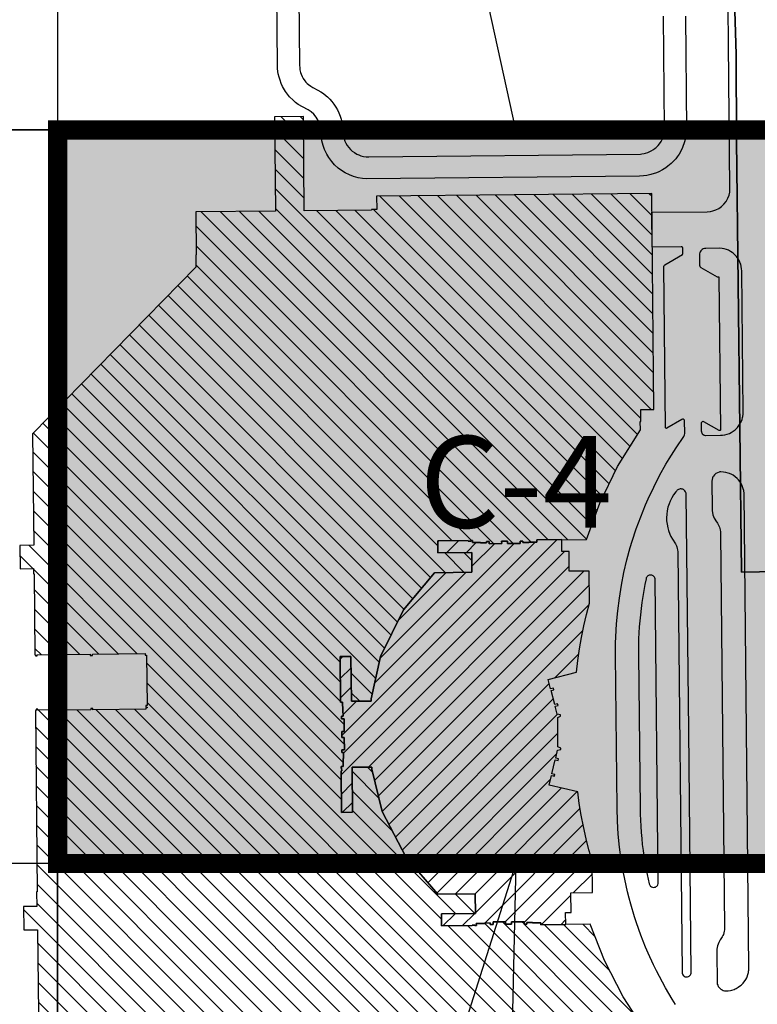
# Paper-space layout '30x42 Cover' of a CAD drawing. Units: inches. Extents: x 0 to 42, y 0 to 30.
# Drawn here: x 15.5 to 17.9, y 12.1 to 15.4 of the extents above; entities that cross this region are included whole.
import ezdxf

# ---------------------------------------------------------------- set-up
doc = ezdxf.new("R2010")
doc.units = ezdxf.units.IN
doc.header["$MEASUREMENT"] = 0
doc.linetypes.add('CENTER2', pattern=[1.125, 0.75, -0.125, 0.125, -0.125])
doc.layers.get('Defpoints').update_dxf_attribs({"color": 165})
for name, color, linetype in [('G-ARACC', 1, 'Continuous'), ('G-GRID-BORDER', 5, 'Continuous'), ('G-GRID-TEXT', 253, 'Continuous'), ('G-TBLK-TEXT', 3, 'Continuous')]:
    doc.layers.add(name, color=color, linetype=linetype)
doc.styles.get("Standard").update_dxf_attribs({"font": 'arial.ttf'})

# ---------------------------------------------------------------- blocks, each defined once
blk = doc.blocks.new('MRACC')
at = {"layer": 'G-ARACC'}
h = blk.add_hatch(dxfattribs=at)
h.set_pattern_fill('ANSI31', color=1, scale=0.36, angle=90, style=0)
h.paths.add_polyline_path([(15.0216, 13.9412), (14.9766, 13.9404), (14.9773, 13.8644), (15.0204, 13.865), (15.0207, 13.8474), (15.0228, 13.8474), (15.0255, 13.5829), (15.0273, 13.5829), (15.0273, 13.5789), (15.0333, 13.579), (15.0333, 13.583), (15.2065, 13.5848), (15.2066, 13.58), (15.2141, 13.5801), (15.214, 13.5848), (15.3865, 13.5866), (15.3866, 13.5819), (15.3913, 13.5819), (15.3929, 13.4172), (15.3885, 13.4171), (15.3886, 13.4111), (15.393, 13.4112), (15.393, 13.4087), (15.3886, 13.4086), (15.3886, 13.4046), (15.2156, 13.4029), (15.2156, 13.4069), (15.2086, 13.4068), (15.2086, 13.4028), (15.0352, 13.401), (15.0351, 13.405), (15.0291, 13.405), (15.0292, 13.4009), (15.0273, 13.4009), (15.0331, 12.807), (15.031, 12.8069), (15.0315, 12.7589), (14.9886, 12.7585), (14.9894, 12.6825), (15.0344, 12.683), (15.0384, 12.3179), (15.5836, 11.7837), (15.584, 11.7431), (15.5875, 11.6028), (15.8484, 11.6055), (15.8516, 11.2975), (15.9456, 11.2985), (15.9424, 11.6064), (16.1317, 11.6084), (16.1317, 11.6062), (16.1797, 11.6066), (16.18, 11.5636), (17.0806, 11.573), (17.0734, 12.2798), (17.0305, 12.2793), (17.0298, 12.3483), (17.0262, 12.3482), (16.9509, 12.4638), (16.8899, 12.5828), (16.8436, 12.7012), (16.7631, 12.7004), (16.7631, 12.6997), (16.6816, 12.6989), (16.6815, 12.7058), (16.6548, 12.7055), (16.6548, 12.7065), (16.6358, 12.7063), (16.6358, 12.7016), (16.6268, 12.7015), (16.6267, 12.7093), (16.5857, 12.7089), (16.5858, 12.701), (16.5663, 12.7008), (16.5662, 12.7087), (16.5252, 12.7083), (16.5253, 12.7004), (16.5163, 12.7003), (16.5163, 12.7051), (16.4973, 12.7049), (16.4973, 12.7039), (16.4705, 12.7036), (16.4706, 12.6967), (16.4661, 12.6967), (16.4661, 12.6982), (16.4566, 12.6981), (16.4566, 12.6966), (16.3571, 12.6956), (16.3567, 12.7351), (16.4677, 12.7362), (16.467, 12.8006), (16.3441, 12.7993), (16.2405, 12.9192), (16.1619, 13.0702), (16.1281, 13.2082), (16.128, 13.2152), (16.0637, 13.2145), (16.0652, 13.0675), (16.0297, 13.0671), (16.0283, 13.2026), (16.0298, 13.2026), (16.0297, 13.2121), (16.0282, 13.2121), (16.0281, 13.2166), (16.035, 13.2167), (16.0347, 13.2435), (16.0357, 13.2435), (16.0355, 13.2625), (16.0308, 13.2624), (16.0307, 13.2714), (16.0386, 13.2715), (16.0382, 13.3125), (16.0303, 13.3124), (16.0301, 13.3319), (16.038, 13.332), (16.0375, 13.373), (16.0297, 13.3729), (16.0296, 13.3819), (16.0343, 13.382), (16.0341, 13.401), (16.0331, 13.4009), (16.0329, 13.4277), (16.026, 13.4276), (16.0245, 13.5771), (16.06, 13.5775), (16.0615, 13.4305), (16.1258, 13.4311), (16.1258, 13.4381), (16.1567, 13.5768), (16.2322, 13.7293), (16.3334, 13.8513), (16.4563, 13.8525), (16.4556, 13.9169), (16.3446, 13.9158), (16.3442, 13.9553), (16.4437, 13.9563), (16.4438, 13.9548), (16.4533, 13.9549), (16.4532, 13.9564), (16.4577, 13.9564), (16.4578, 13.9496), (16.4846, 13.9498), (16.4846, 13.9488), (16.5036, 13.949), (16.5035, 13.9538), (16.5125, 13.9539), (16.5126, 13.946), (16.5536, 13.9464), (16.5535, 13.9543), (16.573, 13.9545), (16.5731, 13.9466), (16.6141, 13.947), (16.614, 13.9549), (16.623, 13.955), (16.6231, 13.9502), (16.6421, 13.9504), (16.642, 13.9514), (16.6688, 13.9517), (16.6687, 13.9586), (16.7502, 13.9594), (16.7502, 13.9588), (16.8308, 13.9596), (16.8746, 14.0789), (16.9332, 14.1991), (17.0076, 14.3187), (17.0073, 14.3463), (17.0094, 14.3463), (17.009, 14.3852), (17.0519, 14.3856), (17.0447, 15.0924), (16.1442, 15.0834), (16.1447, 15.0403), (16.1272, 15.0401), (16.1269, 15.038), (15.9074, 15.0357), (15.9043, 15.3437), (15.8103, 15.3428), (15.8134, 15.0348), (15.5525, 15.0321), (15.5539, 14.8918), (15.5519, 14.8918), (15.5523, 14.8512), (15.0181, 14.306)])
h = blk.add_hatch(dxfattribs=at)
h.set_pattern_fill('ANSI31', color=1, scale=0.36, style=0)
h.set_pattern_definition([(45, (-2323.4, -80157.900058), (-0.031819805176, 0.031819805176), [])])
h.paths.add_polyline_path([(16.7502, 13.9588), (16.7502, 13.9594), (16.6687, 13.9586), (16.6688, 13.9517), (16.642, 13.9514), (16.6421, 13.9504), (16.6231, 13.9502), (16.623, 13.955), (16.614, 13.9549), (16.6141, 13.947), (16.5731, 13.9466), (16.573, 13.9545), (16.5535, 13.9543), (16.5536, 13.9464), (16.5126, 13.946), (16.5125, 13.9539), (16.5035, 13.9538), (16.5036, 13.949), (16.4846, 13.9488), (16.4846, 13.9498), (16.4578, 13.9496), (16.4577, 13.9564), (16.4532, 13.9564), (16.4533, 13.9549), (16.4438, 13.9548), (16.4437, 13.9563), (16.3442, 13.9553), (16.3446, 13.9158), (16.4556, 13.9169), (16.4563, 13.8525), (16.3334, 13.8513), (16.2322, 13.7293), (16.1567, 13.5768), (16.1258, 13.4381), (16.1258, 13.4311), (16.0615, 13.4305), (16.06, 13.5775), (16.0245, 13.5771), (16.026, 13.4276), (16.0329, 13.4277), (16.0331, 13.4009), (16.0341, 13.401), (16.0343, 13.382), (16.0296, 13.3819), (16.0297, 13.3729), (16.0375, 13.373), (16.038, 13.332), (16.0301, 13.3319), (16.0303, 13.3124), (16.0382, 13.3125), (16.0386, 13.2715), (16.0307, 13.2714), (16.0308, 13.2624), (16.0355, 13.2625), (16.0357, 13.2435), (16.0347, 13.2435), (16.035, 13.2167), (16.0281, 13.2166), (16.0282, 13.2121), (16.0297, 13.2121), (16.0298, 13.2026), (16.0283, 13.2026), (16.0297, 13.0671), (16.0652, 13.0675), (16.0637, 13.2145), (16.128, 13.2152), (16.1281, 13.2082), (16.1619, 13.0702), (16.2405, 12.9192), (16.3441, 12.7993), (16.467, 12.8006), (16.4677, 12.7362), (16.3567, 12.7351), (16.3571, 12.6956), (16.4566, 12.6966), (16.4566, 12.6981), (16.4661, 12.6982), (16.4661, 12.6967), (16.4706, 12.6967), (16.4705, 12.7036), (16.4973, 12.7039), (16.4973, 12.7049), (16.5163, 12.7051), (16.5163, 12.7003), (16.5253, 12.7004), (16.5252, 12.7083), (16.5662, 12.7087), (16.5663, 12.7008), (16.5858, 12.701), (16.5857, 12.7089), (16.6267, 12.7093), (16.6268, 12.7015), (16.6358, 12.7016), (16.6358, 12.7063), (16.6548, 12.7065), (16.6548, 12.7055), (16.6815, 12.7058), (16.6816, 12.6989), (16.7631, 12.6997), (16.7631, 12.7004), (16.7627, 12.7389), (16.781, 12.739), (16.7803, 12.8038), (16.851, 12.8045), (16.8499, 12.9094), (16.8394, 12.9449), (16.83, 12.9808), (16.8209, 13.0207), (16.8137, 13.0583), (16.8076, 13.0962), (16.8027, 13.1343), (16.7092, 13.1565), (16.7166, 13.1875), (16.7261, 13.1852), (16.7274, 13.1906), (16.7179, 13.1929), (16.7291, 13.239), (16.7385, 13.2367), (16.7398, 13.2421), (16.7304, 13.2443), (16.7367, 13.2705), (16.7472, 13.2726), (16.7476, 13.2775), (16.7379, 13.2811), (16.7369, 13.3777), (16.7465, 13.3815), (16.7461, 13.3863), (16.7355, 13.3883), (16.7286, 13.4142), (16.7381, 13.4167), (16.7367, 13.4221), (16.7272, 13.4196), (16.7151, 13.4655), (16.7246, 13.4679), (16.7232, 13.4733), (16.7137, 13.4708), (16.7056, 13.5016), (16.7987, 13.5258), (16.8028, 13.5639), (16.8081, 13.6019), (16.8146, 13.6397), (16.8223, 13.6773), (16.8312, 13.7146), (16.8413, 13.7516), (16.8403, 13.8565), (16.7747, 13.8558), (16.7741, 13.9205), (16.7506, 13.9203)])
at = {"layer": 'G-ARACC', "color": 253}
for points in [[(17.3151, 15.7627), (17.321, 15.5465), (17.3222, 15.2666), (17.3387, 13.8526), (17.4566, 13.8549)], [(17.4566, 13.8549), (17.3387, 13.8526), (17.3222, 15.2666), (17.321, 15.5465), (17.3151, 15.7627)]]:
    blk.add_lwpolyline(points, dxfattribs=at)
at = {"layer": 'G-ARACC', "color": 252}
for points in [[(17.1227, 12.4384), (17.1115, 12.4563), (17.0899, 12.4929), (17.0796, 12.5114), (17.0599, 12.549), (17.0506, 12.568), (17.033, 12.6066), (17.0247, 12.6261), (17.0091, 12.6655), (16.9948, 12.7055), (16.9883, 12.7256), (16.9762, 12.7663), (16.9706, 12.7868), (16.9655, 12.8073), (16.9562, 12.8487), (16.9484, 12.8904), (16.9451, 12.9113), (16.9395, 12.9534), (16.9354, 12.9956), (16.9327, 13.0379), (16.9315, 13.0803), (16.9264, 13.5824), (16.9266, 13.6203), (16.9273, 13.6415), (16.9296, 13.6839), (16.9335, 13.7261), (16.9388, 13.7682), (16.9456, 13.8101), (16.9538, 13.8517), (16.9635, 13.8929), (16.9746, 13.9339), (16.9807, 13.9542), (16.994, 13.9945), (17.0086, 14.0343), (17.0247, 14.0735), (17.0332, 14.0929), (17.0512, 14.1313), (17.0706, 14.169), (17.0913, 14.206), (17.1021, 14.2243), (17.1248, 14.2602), (17.1495, 14.2966), (17.1519, 14.302), (17.1529, 14.3073), (17.1525, 14.3489), (17.1513, 14.3517), (17.1481, 14.3538), (17.1457, 14.3539), (17.1435, 14.3531), (17.0943, 14.324), (17.0928, 14.3236), (17.0913, 14.324), (17.0902, 14.3251), (17.0898, 14.3266), (17.0844, 14.8531), (17.0852, 14.8561), (17.0874, 14.8583), (17.1453, 14.8928), (17.1469, 14.8962), (17.1469, 14.913), (17.1454, 14.916), (17.1435, 14.9172), (17.1414, 14.9176), (17.0465, 14.9166), (17.0453, 15.0306), (17.2266, 15.0325), (17.237, 15.0333), (17.2447, 15.0349), (17.2546, 15.0382), (17.264, 15.0429), (17.2736, 15.0497), (17.2812, 15.0569), (17.2884, 15.0662), (17.2941, 15.0765), (17.2978, 15.0863), (17.3, 15.0965), (17.3008, 15.1082), (17.2936, 15.821)], [(17.1551, 15.6729), (17.1588, 15.3011), (17.1581, 15.2902), (17.1562, 15.2767), (17.1525, 15.2609), (17.146, 15.2429), (17.14, 15.2307), (17.1345, 15.2213), (17.1284, 15.2123), (17.1233, 15.2059), (17.1142, 15.1958), (17.1084, 15.1901), (17.098, 15.1813), (17.0914, 15.1765), (17.0798, 15.1693), (17.0677, 15.1631), (17.0602, 15.1599), (17.0421, 15.154), (17.0288, 15.1511), (17.018, 15.1497), (17.0044, 15.1489), (16.1112, 15.14), (16.0977, 15.1412), (16.0843, 15.1436), (16.0685, 15.1479), (16.0558, 15.1528), (16.0412, 15.16), (16.0296, 15.1672), (16.0188, 15.1754), (16.0067, 15.1864), (15.9976, 15.1965), (15.9878, 15.2096), (15.9808, 15.2213), (15.9738, 15.236), (15.9691, 15.2488), (15.965, 15.2646), (15.9625, 15.2807), (15.9613, 15.303), (15.9604, 15.3088), (15.9574, 15.3201), (15.9529, 15.331), (15.9461, 15.3423), (15.9386, 15.3513), (15.93, 15.3592), (15.9203, 15.3658), (15.9015, 15.3752), (15.8876, 15.3838), (15.8788, 15.3902), (15.8705, 15.3973), (15.8591, 15.4089), (15.8521, 15.4173), (15.8458, 15.4262), (15.8362, 15.4426), (15.8317, 15.4525), (15.8279, 15.4627), (15.8248, 15.4732), (15.8224, 15.4838), (15.8202, 15.5), (15.8198, 15.5109), (15.8138, 16.093)], [(17.1227, 12.4384), (17.1115, 12.4563), (17.0899, 12.4929), (17.0796, 12.5114), (17.0599, 12.549), (17.0506, 12.568), (17.033, 12.6066), (17.0247, 12.6261), (17.0091, 12.6655), (16.9948, 12.7055), (16.9883, 12.7256), (16.9762, 12.7663), (16.9706, 12.7868), (16.9655, 12.8073), (16.9562, 12.8487), (16.9484, 12.8904), (16.9451, 12.9113), (16.9395, 12.9534), (16.9354, 12.9956), (16.9327, 13.0379), (16.9315, 13.0803), (16.9264, 13.5824), (16.9266, 13.6203), (16.9273, 13.6415), (16.9296, 13.6839), (16.9335, 13.7261), (16.9388, 13.7682), (16.9456, 13.8101), (16.9538, 13.8517), (16.9635, 13.8929), (16.9746, 13.9339), (16.9807, 13.9542), (16.994, 13.9945), (17.0086, 14.0343), (17.0247, 14.0735), (17.0332, 14.0929), (17.0512, 14.1313), (17.0706, 14.169), (17.0913, 14.206), (17.1021, 14.2243), (17.1248, 14.2602), (17.1495, 14.2966), (17.1519, 14.302), (17.1529, 14.3073), (17.1525, 14.3489), (17.1513, 14.3517), (17.1481, 14.3538), (17.1457, 14.3539), (17.1435, 14.3531), (17.0943, 14.324), (17.0928, 14.3236), (17.0913, 14.324), (17.0902, 14.3251), (17.0898, 14.3266), (17.0844, 14.8531), (17.0852, 14.8561), (17.0874, 14.8583), (17.1453, 14.8928), (17.1469, 14.8962), (17.1469, 14.913), (17.1454, 14.916), (17.1435, 14.9172), (17.1414, 14.9176), (17.0465, 14.9166), (17.0453, 15.0306), (17.2266, 15.0325), (17.237, 15.0333), (17.2447, 15.0349), (17.2546, 15.0382), (17.264, 15.0429), (17.2736, 15.0497), (17.2812, 15.0569), (17.2884, 15.0662), (17.2941, 15.0765), (17.2978, 15.0863), (17.3, 15.0965), (17.3008, 15.1082), (17.2936, 15.821)], [(17.1551, 15.6729), (17.1588, 15.3011), (17.1581, 15.2902), (17.1562, 15.2767), (17.1525, 15.2609), (17.146, 15.2429), (17.14, 15.2307), (17.1345, 15.2213), (17.1284, 15.2123), (17.1233, 15.2059), (17.1142, 15.1958), (17.1084, 15.1901), (17.098, 15.1813), (17.0914, 15.1765), (17.0798, 15.1693), (17.0677, 15.1631), (17.0602, 15.1599), (17.0421, 15.154), (17.0288, 15.1511), (17.018, 15.1497), (17.0044, 15.1489), (16.1112, 15.14), (16.0977, 15.1412), (16.0843, 15.1436), (16.0685, 15.1479), (16.0558, 15.1528), (16.0412, 15.16), (16.0296, 15.1672), (16.0188, 15.1754), (16.0067, 15.1864), (15.9976, 15.1965), (15.9878, 15.2096), (15.9808, 15.2213), (15.9738, 15.236), (15.9691, 15.2488), (15.965, 15.2646), (15.9625, 15.2807), (15.9613, 15.303), (15.9604, 15.3088), (15.9574, 15.3201), (15.9529, 15.331), (15.9461, 15.3423), (15.9386, 15.3513), (15.93, 15.3592), (15.9203, 15.3658), (15.9015, 15.3752), (15.8876, 15.3838), (15.8788, 15.3902), (15.8705, 15.3973), (15.8591, 15.4089), (15.8521, 15.4173), (15.8458, 15.4262), (15.8362, 15.4426), (15.8317, 15.4525), (15.8279, 15.4627), (15.8248, 15.4732), (15.8224, 15.4838), (15.8202, 15.5), (15.8198, 15.5109), (15.8138, 16.093)], [(15.8883, 15.8502), (15.8918, 15.5116), (15.8923, 15.5028), (15.8932, 15.497), (15.8932, 15.497), (15.8952, 15.4885), (15.8971, 15.4829), (15.9006, 15.4749), (15.9042, 15.4685), (15.9092, 15.4612), (15.9129, 15.4567), (15.917, 15.4524), (15.9213, 15.4485), (15.9283, 15.4432), (15.9358, 15.4386), (15.952, 15.4306), (15.9614, 15.4251), (15.9704, 15.4189), (15.9789, 15.4122), (15.983, 15.4086), (15.9908, 15.4009), (15.998, 15.3928), (16.0046, 15.3842), (16.0107, 15.3751), (16.016, 15.3656), (16.0208, 15.3558), (16.0248, 15.3457), (16.0281, 15.3353), (16.0311, 15.3221), (16.0328, 15.3113), (16.0337, 15.3005), (16.0342, 15.2877), (16.0355, 15.279), (16.0377, 15.2705), (16.0403, 15.2636), (16.0434, 15.257), (16.0478, 15.2494), (16.0531, 15.2423), (16.059, 15.2359), (16.0645, 15.231), (16.0716, 15.2258), (16.0792, 15.2213), (16.0858, 15.2182), (16.0927, 15.2157), (16.1012, 15.2136), (16.1099, 15.2123), (16.1187, 15.2119), (17.0081, 15.2211), (17.0124, 15.2215), (17.0197, 15.2226), (17.024, 15.2236), (17.0323, 15.2263), (17.0391, 15.2292), (17.043, 15.2312), (17.0505, 15.2358), (17.0563, 15.2402), (17.0597, 15.2431), (17.0658, 15.2494), (17.0704, 15.2551), (17.0753, 15.2624), (17.0787, 15.2689), (17.0815, 15.2756), (17.083, 15.2798), (17.0851, 15.2883), (17.0864, 15.297), (17.0868, 15.3058), (17.0831, 15.6721)], [(15.8883, 15.8502), (15.8918, 15.5116), (15.8923, 15.5028), (15.8923, 15.5028), (15.8932, 15.497), (15.8952, 15.4885), (15.8971, 15.4829), (15.9006, 15.4749), (15.9042, 15.4685), (15.9092, 15.4612), (15.9129, 15.4567), (15.917, 15.4524), (15.9213, 15.4485), (15.9283, 15.4432), (15.9358, 15.4386), (15.952, 15.4306), (15.9614, 15.4251), (15.9704, 15.4189), (15.9789, 15.4122), (15.983, 15.4086), (15.9908, 15.4009), (15.998, 15.3928), (16.0046, 15.3842), (16.0107, 15.3751), (16.016, 15.3656), (16.0208, 15.3558), (16.0248, 15.3457), (16.0281, 15.3353), (16.0311, 15.3221), (16.0328, 15.3113), (16.0337, 15.3005), (16.0342, 15.2877), (16.0355, 15.279), (16.0377, 15.2705), (16.0403, 15.2636), (16.0434, 15.257), (16.0478, 15.2494), (16.0531, 15.2423), (16.059, 15.2359), (16.0645, 15.231), (16.0716, 15.2258), (16.0792, 15.2213), (16.0858, 15.2182), (16.0927, 15.2157), (16.1012, 15.2136), (16.1099, 15.2123), (16.1187, 15.2119), (17.0081, 15.2211), (17.0124, 15.2215), (17.0197, 15.2226), (17.024, 15.2236), (17.0323, 15.2263), (17.0391, 15.2292), (17.043, 15.2312), (17.0505, 15.2358), (17.0563, 15.2402), (17.0597, 15.2431), (17.0658, 15.2494), (17.0704, 15.2551), (17.0753, 15.2624), (17.0787, 15.2689), (17.0815, 15.2756), (17.083, 15.2798), (17.0851, 15.2883), (17.0864, 15.297), (17.0868, 15.3058), (17.0831, 15.6721)]]:
    blk.add_lwpolyline(points, dxfattribs=at)
at = {"layer": 'G-ARACC', "color": 6}
blk.add_lwpolyline([(17.0262, 12.3482), (16.9509, 12.4638), (16.8899, 12.5828), (16.8436, 12.7012), (16.7631, 12.7004), (16.7631, 12.6997), (16.6816, 12.6989), (16.6815, 12.7058), (16.6548, 12.7055), (16.6548, 12.7065), (16.6358, 12.7063), (16.6358, 12.7016), (16.6268, 12.7015), (16.6267, 12.7093), (16.5857, 12.7089), (16.5858, 12.701), (16.5663, 12.7008), (16.5662, 12.7087), (16.5252, 12.7083), (16.5253, 12.7004), (16.5163, 12.7003), (16.5163, 12.7051), (16.4973, 12.7049), (16.4973, 12.7039), (16.4705, 12.7036), (16.4706, 12.6967), (16.4661, 12.6967), (16.4661, 12.6982), (16.4566, 12.6981), (16.4566, 12.6966), (16.3571, 12.6956), (16.3567, 12.7351), (16.4677, 12.7362), (16.467, 12.8006), (16.3441, 12.7993), (16.2405, 12.9192), (16.1619, 13.0702), (16.1281, 13.2082), (16.128, 13.2152), (16.0637, 13.2145), (16.0652, 13.0675), (16.0297, 13.0671), (16.0283, 13.2026), (16.0298, 13.2026), (16.0297, 13.2121), (16.0282, 13.2121), (16.0281, 13.2166), (16.035, 13.2167), (16.0347, 13.2435), (16.0357, 13.2435), (16.0355, 13.2625), (16.0308, 13.2624), (16.0307, 13.2714), (16.0386, 13.2715), (16.0382, 13.3125), (16.0303, 13.3124), (16.0301, 13.3319), (16.038, 13.332), (16.0375, 13.373), (16.0297, 13.3729), (16.0296, 13.3819), (16.0343, 13.382), (16.0341, 13.401), (16.0331, 13.4009), (16.0329, 13.4277), (16.026, 13.4276), (16.0245, 13.5771), (16.06, 13.5775), (16.0615, 13.4305), (16.1258, 13.4311), (16.1258, 13.4381), (16.1567, 13.5768), (16.2322, 13.7293), (16.3334, 13.8513), (16.4563, 13.8525), (16.4556, 13.9169), (16.3446, 13.9158), (16.3442, 13.9553), (16.4437, 13.9563), (16.4438, 13.9548), (16.4533, 13.9549), (16.4532, 13.9564), (16.4577, 13.9564), (16.4578, 13.9496), (16.4846, 13.9498), (16.4846, 13.9488), (16.5036, 13.949), (16.5035, 13.9538), (16.5125, 13.9539), (16.5126, 13.946), (16.5536, 13.9464), (16.5535, 13.9543), (16.573, 13.9545), (16.5731, 13.9466), (16.6141, 13.947), (16.614, 13.9549), (16.623, 13.955), (16.6231, 13.9502), (16.6421, 13.9504), (16.642, 13.9514), (16.6688, 13.9517), (16.6687, 13.9586), (16.7502, 13.9594), (16.7502, 13.9588), (16.8308, 13.9596), (16.8746, 14.0789), (16.9332, 14.1991), (17.0076, 14.3187), (17.0073, 14.3463), (17.0094, 14.3463), (17.009, 14.3852), (17.0519, 14.3856), (17.0447, 15.0924), (16.1442, 15.0834), (16.1447, 15.0403), (16.1272, 15.0401), (16.1269, 15.038), (15.9074, 15.0357), (15.9043, 15.3437), (15.8103, 15.3428), (15.8134, 15.0348), (15.5525, 15.0321), (15.5539, 14.8918), (15.5519, 14.8918), (15.5523, 14.8512), (15.0181, 14.306), (15.0216, 13.9412), (15.0216, 13.9412), (14.9766, 13.9404), (14.9773, 13.8644), (15.0204, 13.865), (15.0207, 13.8474), (15.0228, 13.8474), (15.0255, 13.5829), (15.0273, 13.5829), (15.0273, 13.5789), (15.0333, 13.579), (15.0333, 13.583), (15.2065, 13.5848), (15.2066, 13.58), (15.2141, 13.5801), (15.214, 13.5848), (15.3865, 13.5866), (15.3866, 13.5819), (15.3913, 13.5819), (15.3929, 13.4172), (15.3885, 13.4171), (15.3886, 13.4111), (15.393, 13.4112), (15.393, 13.4087), (15.3886, 13.4086), (15.3886, 13.4046), (15.2156, 13.4029), (15.2156, 13.4069), (15.2086, 13.4068), (15.2086, 13.4028), (15.0352, 13.401), (15.0351, 13.405), (15.0291, 13.405), (15.0292, 13.4009), (15.0273, 13.4009), (15.0331, 12.807), (15.031, 12.8069), (15.0315, 12.7589), (14.9886, 12.7585), (14.9894, 12.6825), (15.0344, 12.683), (15.0384, 12.3179)], dxfattribs=at)
at = {"layer": 'G-ARACC', "color": 252}
for points in [[(17.2699, 14.3194), (17.2695, 14.3179), (17.2684, 14.3168), (17.2669, 14.3164), (17.2654, 14.3168), (17.2156, 14.3449), (17.2133, 14.3456), (17.2118, 14.3456), (17.2103, 14.3451), (17.2089, 14.3443), (17.2079, 14.3433), (17.2071, 14.3419), (17.2067, 14.3404), (17.2069, 14.3153), (17.2072, 14.3125), (17.2076, 14.3109), (17.2086, 14.3085), (17.2104, 14.3059), (17.2124, 14.3039), (17.2137, 14.303), (17.2162, 14.3016), (17.2177, 14.3011), (17.2205, 14.3005), (17.2221, 14.3005), (17.2701, 14.301), (17.2766, 14.3013), (17.2844, 14.3025), (17.292, 14.3045), (17.2993, 14.3072), (17.3052, 14.3101), (17.3119, 14.3142), (17.3181, 14.319), (17.321, 14.3216), (17.3255, 14.3263), (17.3281, 14.3294), (17.3326, 14.3358), (17.3359, 14.3414), (17.3376, 14.345), (17.3405, 14.3523), (17.3423, 14.3586), (17.3431, 14.3624), (17.3441, 14.3702), (17.3443, 14.3767), (17.3396, 14.8386), (17.3392, 14.8452), (17.3381, 14.8529), (17.3361, 14.8605), (17.3348, 14.8642), (17.3322, 14.8702), (17.3285, 14.8771), (17.3248, 14.8826), (17.3224, 14.8856), (17.3171, 14.8914), (17.3112, 14.8966), (17.3081, 14.899), (17.3026, 14.9025), (17.2956, 14.9062), (17.2895, 14.9086), (17.282, 14.9108), (17.2756, 14.9121), (17.2678, 14.9128), (17.2218, 14.9124), (17.2175, 14.9119), (17.2136, 14.9107), (17.2101, 14.9087), (17.2084, 14.9074), (17.2058, 14.9048), (17.2034, 14.9011), (17.2025, 14.8991), (17.2014, 14.8952), (17.201, 14.8912), (17.2014, 14.8574), (17.2021, 14.8541), (17.2026, 14.8529), (17.2041, 14.8511), (17.206, 14.8497), (17.2588, 14.8199), (17.2648, 14.8197), (17.2699, 14.3194)], [(17.2648, 14.8197), (17.2699, 14.3194), (17.2695, 14.3179), (17.2684, 14.3168), (17.2669, 14.3164), (17.2654, 14.3168), (17.2156, 14.3449), (17.2133, 14.3456), (17.2118, 14.3456), (17.2103, 14.3451), (17.2089, 14.3443), (17.2079, 14.3433), (17.2071, 14.3419), (17.2067, 14.3404), (17.2069, 14.3153), (17.2072, 14.3125), (17.2076, 14.3109), (17.2086, 14.3085), (17.2104, 14.3059), (17.2124, 14.3039), (17.2137, 14.303), (17.2162, 14.3016), (17.2177, 14.3011), (17.2205, 14.3005), (17.2221, 14.3005), (17.2701, 14.301), (17.2766, 14.3013), (17.2844, 14.3025), (17.292, 14.3045), (17.2993, 14.3072), (17.3052, 14.3101), (17.3119, 14.3142), (17.3181, 14.319), (17.321, 14.3216), (17.3255, 14.3263), (17.3281, 14.3294), (17.3326, 14.3358), (17.3359, 14.3414), (17.3376, 14.345), (17.3405, 14.3523), (17.3423, 14.3586), (17.3431, 14.3624), (17.3441, 14.3702), (17.3443, 14.3767), (17.3396, 14.8386), (17.3392, 14.8452), (17.3381, 14.8529), (17.3361, 14.8605), (17.3348, 14.8642), (17.3322, 14.8702), (17.3285, 14.8771), (17.3248, 14.8826), (17.3224, 14.8856), (17.3171, 14.8914), (17.3112, 14.8966), (17.3081, 14.899), (17.3026, 14.9025), (17.2956, 14.9062), (17.2895, 14.9086), (17.282, 14.9108), (17.2756, 14.9121), (17.2678, 14.9128), (17.2218, 14.9124), (17.2175, 14.9119), (17.2136, 14.9107), (17.2101, 14.9087), (17.2084, 14.9074), (17.2058, 14.9048), (17.2034, 14.9011), (17.2025, 14.8991), (17.2014, 14.8952), (17.201, 14.8912), (17.2014, 14.8574), (17.2021, 14.8541), (17.2026, 14.8529), (17.2041, 14.8511), (17.206, 14.8497), (17.2588, 14.8199), (17.2648, 14.8197)], [(17.3629, 12.5587), (17.3469, 14.1107), (17.3458, 14.1198), (17.3443, 14.1261), (17.3423, 14.1323), (17.3397, 14.1384), (17.3366, 14.1441), (17.3331, 14.1496), (17.329, 14.1548), (17.3246, 14.1595), (17.3176, 14.1655), (17.3112, 14.17), (17.3066, 14.1726), (17.2994, 14.1758), (17.2945, 14.1775), (17.2869, 14.1795), (17.28, 14.1806), (17.2713, 14.181), (17.2682, 14.1808), (17.2651, 14.1802), (17.2596, 14.1785), (17.2546, 14.1757), (17.2502, 14.172), (17.2466, 14.1675), (17.245, 14.1648), (17.2437, 14.1619), (17.2421, 14.1564), (17.2416, 14.1507), (17.2426, 14.0605), (17.2429, 14.054), (17.2436, 14.0488), (17.2453, 14.0411), (17.2473, 14.0349), (17.2494, 14.0301), (17.2511, 14.0266), (17.2544, 14.0209), (17.2598, 14.0133), (17.2626, 14.0088), (17.2645, 14.0051), (17.2666, 14.0003), (17.2679, 13.9963), (17.2692, 13.9912), (17.2701, 13.985), (17.2704, 13.9798), (17.2835, 12.6901), (17.2832, 12.683), (17.2824, 12.6778), (17.2811, 12.6727), (17.2795, 12.6677), (17.2778, 12.6639), (17.2754, 12.6593), (17.269, 12.6497), (17.2646, 12.6417), (17.262, 12.6356), (17.2604, 12.6307), (17.2588, 12.6243), (17.258, 12.6191), (17.2576, 12.6152), (17.2574, 12.6089), (17.2585, 12.51), (17.2593, 12.5053), (17.2607, 12.5014), (17.2625, 12.4976), (17.2652, 12.4938), (17.2674, 12.4915), (17.271, 12.4885), (17.275, 12.486), (17.2789, 12.4844), (17.2829, 12.4834), (17.286, 12.483), (17.2887, 12.4829), (17.2952, 12.4833), (17.303, 12.4844), (17.3068, 12.4853), (17.3143, 12.4877), (17.3179, 12.4892), (17.3215, 12.4908), (17.3283, 12.4947), (17.3357, 12.5001), (17.3386, 12.5027), (17.3441, 12.5083), (17.3467, 12.5113), (17.3505, 12.5166), (17.3526, 12.52), (17.3556, 12.5258), (17.3572, 12.5293), (17.3598, 12.5367), (17.3614, 12.5431), (17.3621, 12.547), (17.3625, 12.5509), (17.3629, 12.5587)], [(17.3629, 12.5587), (17.3469, 14.1107), (17.3458, 14.1198), (17.3443, 14.1261), (17.3423, 14.1323), (17.3397, 14.1384), (17.3366, 14.1441), (17.3331, 14.1496), (17.329, 14.1548), (17.3246, 14.1595), (17.3176, 14.1655), (17.3112, 14.17), (17.3066, 14.1726), (17.2994, 14.1758), (17.2945, 14.1775), (17.2869, 14.1795), (17.28, 14.1806), (17.2713, 14.181), (17.2682, 14.1808), (17.2651, 14.1802), (17.2596, 14.1785), (17.2546, 14.1757), (17.2502, 14.172), (17.2466, 14.1675), (17.245, 14.1648), (17.2437, 14.1619), (17.2421, 14.1564), (17.2416, 14.1507), (17.2426, 14.0605), (17.2429, 14.054), (17.2436, 14.0488), (17.2453, 14.0411), (17.2473, 14.0349), (17.2494, 14.0301), (17.2511, 14.0266), (17.2544, 14.0209), (17.2598, 14.0133), (17.2626, 14.0088), (17.2645, 14.0051), (17.2666, 14.0003), (17.2679, 13.9963), (17.2692, 13.9912), (17.2701, 13.985), (17.2704, 13.9798), (17.2835, 12.6901), (17.2832, 12.683), (17.2824, 12.6778), (17.2811, 12.6727), (17.2795, 12.6677), (17.2778, 12.6639), (17.2754, 12.6593), (17.269, 12.6497), (17.2646, 12.6417), (17.262, 12.6356), (17.2604, 12.6307), (17.2588, 12.6243), (17.258, 12.6191), (17.2576, 12.6152), (17.2574, 12.6089), (17.2585, 12.51), (17.2593, 12.5053), (17.2607, 12.5014), (17.2625, 12.4976), (17.2652, 12.4938), (17.2674, 12.4915), (17.271, 12.4885), (17.275, 12.486), (17.2789, 12.4844), (17.2829, 12.4834), (17.286, 12.483), (17.2887, 12.4829), (17.2952, 12.4833), (17.303, 12.4844), (17.3068, 12.4853), (17.3143, 12.4877), (17.3179, 12.4892), (17.3215, 12.4908), (17.3283, 12.4947), (17.3357, 12.5001), (17.3386, 12.5027), (17.3441, 12.5083), (17.3467, 12.5113), (17.3505, 12.5166), (17.3526, 12.52), (17.3556, 12.5258), (17.3572, 12.5293), (17.3598, 12.5367), (17.3614, 12.5431), (17.3621, 12.547), (17.3625, 12.5509), (17.3629, 12.5587)], [(17.166, 13.3338), (17.158, 14.1088), (17.1576, 14.1116), (17.1568, 14.114), (17.1557, 14.1163), (17.1533, 14.1195), (17.1513, 14.1215), (17.1489, 14.123), (17.1464, 14.1242), (17.1436, 14.125), (17.1408, 14.1254), (17.138, 14.1252), (17.1355, 14.1248), (17.1329, 14.1239), (17.1306, 14.1227), (17.1284, 14.121), (17.1265, 14.1192), (17.1235, 14.1156), (17.1165, 14.1061), (17.1103, 14.0961), (17.105, 14.0856), (17.1015, 14.0768), (17.0979, 14.0656), (17.0953, 14.0541), (17.0938, 14.0425), (17.0932, 14.0307), (17.0936, 14.0213), (17.0949, 14.0096), (17.0972, 13.998), (17.0998, 13.989), (17.1039, 13.9779), (17.1078, 13.9694), (17.1124, 13.9611), (17.1222, 13.9461), (17.1254, 13.9395), (17.1269, 13.9356), (17.1283, 13.9306), (17.1292, 13.9265), (17.13, 13.9192), (17.144, 12.5431), (17.1443, 12.5403), (17.1452, 12.5375), (17.1465, 12.535), (17.1485, 12.5326), (17.1508, 12.5308), (17.1536, 12.5293), (17.1563, 12.5285), (17.1592, 12.5283), (17.1621, 12.5286), (17.1648, 12.5294), (17.1673, 12.5308), (17.1698, 12.5328), (17.1716, 12.535), (17.1729, 12.5376), (17.1737, 12.5403), (17.174, 12.5434), (17.166, 13.3338)], [(17.166, 13.3338), (17.158, 14.1088), (17.1576, 14.1116), (17.1568, 14.114), (17.1557, 14.1163), (17.1533, 14.1195), (17.1513, 14.1215), (17.1489, 14.123), (17.1464, 14.1242), (17.1436, 14.125), (17.1408, 14.1254), (17.138, 14.1252), (17.1355, 14.1248), (17.1329, 14.1239), (17.1306, 14.1227), (17.1284, 14.121), (17.1265, 14.1192), (17.1235, 14.1156), (17.1165, 14.1061), (17.1103, 14.0961), (17.105, 14.0856), (17.1015, 14.0768), (17.0979, 14.0656), (17.0953, 14.0541), (17.0938, 14.0425), (17.0932, 14.0307), (17.0936, 14.0213), (17.0949, 14.0096), (17.0972, 13.998), (17.0998, 13.989), (17.1039, 13.9779), (17.1078, 13.9694), (17.1124, 13.9611), (17.1222, 13.9461), (17.1254, 13.9395), (17.1269, 13.9356), (17.1283, 13.9306), (17.1292, 13.9265), (17.13, 13.9192), (17.144, 12.5431), (17.1443, 12.5403), (17.1452, 12.5375), (17.1465, 12.535), (17.1485, 12.5326), (17.1508, 12.5308), (17.1536, 12.5293), (17.1563, 12.5285), (17.1592, 12.5283), (17.1621, 12.5286), (17.1648, 12.5294), (17.1673, 12.5308), (17.1698, 12.5328), (17.1716, 12.535), (17.1729, 12.5376), (17.1737, 12.5403), (17.174, 12.5434), (17.166, 13.3338)], [(17.0187, 13.7926), (17.0154, 13.773), (17.0124, 13.7533), (17.0098, 13.7336), (17.0076, 13.7138), (17.0057, 13.694), (17.0041, 13.6742), (17.0029, 13.6543), (17.002, 13.6344), (17.0015, 13.6145), (17.0014, 13.5831), (17.0065, 13.0811), (17.0069, 13.0612), (17.0076, 13.0413), (17.0087, 13.0214), (17.0101, 13.0016), (17.0119, 12.9818), (17.014, 12.962), (17.0165, 12.9422), (17.0193, 12.9225), (17.0224, 12.9029), (17.0259, 12.8833), (17.0297, 12.8638), (17.0364, 12.8331), (17.0372, 12.8306), (17.0394, 12.8271), (17.0412, 12.8252), (17.0436, 12.8235), (17.0475, 12.822), (17.0516, 12.8215), (17.0542, 12.8219), (17.0569, 12.8227), (17.0592, 12.824), (17.0615, 12.8258), (17.0632, 12.8277), (17.0647, 12.8302), (17.0658, 12.834), (17.066, 12.8367), (17.0559, 13.8287), (17.0557, 13.8313), (17.0549, 13.8341), (17.0536, 13.8366), (17.052, 13.8387), (17.0498, 13.8406), (17.0476, 13.842), (17.0449, 13.843), (17.0423, 13.8435), (17.0397, 13.8435), (17.0369, 13.843), (17.0344, 13.8421), (17.032, 13.8406), (17.0298, 13.8387), (17.0283, 13.8366), (17.027, 13.8343), (17.0262, 13.8317), (17.0223, 13.8122), (17.0187, 13.7926)], [(17.0223, 13.8122), (17.0187, 13.7926), (17.0154, 13.773), (17.0124, 13.7533), (17.0098, 13.7336), (17.0076, 13.7138), (17.0057, 13.694), (17.0041, 13.6742), (17.0029, 13.6543), (17.002, 13.6344), (17.0015, 13.6145), (17.0014, 13.5831), (17.0065, 13.0811), (17.0069, 13.0612), (17.0076, 13.0413), (17.0087, 13.0214), (17.0101, 13.0016), (17.0119, 12.9818), (17.014, 12.962), (17.0165, 12.9422), (17.0193, 12.9225), (17.0224, 12.9029), (17.0259, 12.8833), (17.0297, 12.8638), (17.0364, 12.8331), (17.0372, 12.8306), (17.0394, 12.8271), (17.0412, 12.8252), (17.0436, 12.8235), (17.0475, 12.822), (17.0516, 12.8215), (17.0542, 12.8219), (17.0569, 12.8227), (17.0592, 12.824), (17.0615, 12.8258), (17.0632, 12.8277), (17.0647, 12.8302), (17.0658, 12.834), (17.066, 12.8367), (17.0559, 13.8287), (17.0557, 13.8313), (17.0549, 13.8341), (17.0536, 13.8366), (17.052, 13.8387), (17.0498, 13.8406), (17.0476, 13.842), (17.0449, 13.843), (17.0423, 13.8435), (17.0397, 13.8435), (17.0369, 13.843), (17.0344, 13.8421), (17.032, 13.8406), (17.0298, 13.8387), (17.0283, 13.8366), (17.027, 13.8343), (17.0262, 13.8317), (17.0223, 13.8122)]]:
    blk.add_lwpolyline(points, close=True, dxfattribs=at)
at = {"layer": 'G-ARACC', "color": 6}
blk.add_lwpolyline([(16.7502, 13.9588), (16.7502, 13.9594), (16.6687, 13.9586), (16.6688, 13.9517), (16.642, 13.9514), (16.6421, 13.9504), (16.6231, 13.9502), (16.623, 13.955), (16.614, 13.9549), (16.6141, 13.947), (16.5731, 13.9466), (16.573, 13.9545), (16.5535, 13.9543), (16.5536, 13.9464), (16.5126, 13.946), (16.5125, 13.9539), (16.5035, 13.9538), (16.5036, 13.949), (16.4846, 13.9488), (16.4846, 13.9498), (16.4578, 13.9496), (16.4577, 13.9564), (16.4532, 13.9564), (16.4533, 13.9549), (16.4438, 13.9548), (16.4437, 13.9563), (16.3442, 13.9553), (16.3446, 13.9158), (16.4556, 13.9169), (16.4563, 13.8525), (16.3334, 13.8513), (16.2322, 13.7293), (16.1567, 13.5768), (16.1258, 13.4381), (16.1258, 13.4311), (16.0615, 13.4305), (16.06, 13.5775), (16.0245, 13.5771), (16.026, 13.4276), (16.0329, 13.4277), (16.0331, 13.4009), (16.0341, 13.401), (16.0343, 13.382), (16.0296, 13.3819), (16.0297, 13.3729), (16.0375, 13.373), (16.038, 13.332), (16.0301, 13.3319), (16.0303, 13.3124), (16.0382, 13.3125), (16.0386, 13.2715), (16.0307, 13.2714), (16.0308, 13.2624), (16.0355, 13.2625), (16.0357, 13.2435), (16.0347, 13.2435), (16.035, 13.2167), (16.0281, 13.2166), (16.0282, 13.2121), (16.0297, 13.2121), (16.0298, 13.2026), (16.0283, 13.2026), (16.0297, 13.0671), (16.0652, 13.0675), (16.0637, 13.2145), (16.128, 13.2152), (16.1281, 13.2082), (16.1619, 13.0702), (16.2405, 12.9192), (16.3441, 12.7993), (16.467, 12.8006), (16.4677, 12.7362), (16.3567, 12.7351), (16.3571, 12.6956), (16.4566, 12.6966), (16.4566, 12.6981), (16.4661, 12.6982), (16.4661, 12.6967), (16.4706, 12.6967), (16.4705, 12.7036), (16.4973, 12.7039), (16.4973, 12.7049), (16.5163, 12.7051), (16.5163, 12.7003), (16.5253, 12.7004), (16.5252, 12.7083), (16.5662, 12.7087), (16.5663, 12.7008), (16.5858, 12.701), (16.5857, 12.7089), (16.6267, 12.7093), (16.6268, 12.7015), (16.6358, 12.7016), (16.6358, 12.7063), (16.6548, 12.7065), (16.6548, 12.7055), (16.6815, 12.7058), (16.6816, 12.6989), (16.7631, 12.6997), (16.7631, 12.7004), (16.7627, 12.7389), (16.781, 12.739), (16.7803, 12.8038), (16.851, 12.8045), (16.8499, 12.9094), (16.8394, 12.9449), (16.83, 12.9808), (16.8209, 13.0207), (16.8137, 13.0583), (16.8076, 13.0962), (16.8027, 13.1343), (16.7092, 13.1565), (16.7166, 13.1875), (16.7261, 13.1852), (16.7274, 13.1906), (16.7179, 13.1929), (16.7291, 13.239), (16.7385, 13.2367), (16.7398, 13.2421), (16.7304, 13.2443), (16.7367, 13.2705), (16.7472, 13.2726), (16.7476, 13.2775), (16.7379, 13.2811), (16.7369, 13.3777), (16.7465, 13.3815), (16.7461, 13.3863), (16.7355, 13.3883), (16.7286, 13.4142), (16.7381, 13.4167), (16.7367, 13.4221), (16.7272, 13.4196), (16.7151, 13.4655), (16.7246, 13.4679), (16.7232, 13.4733), (16.7137, 13.4708), (16.7056, 13.5016), (16.7987, 13.5258), (16.8028, 13.5639), (16.8081, 13.6019), (16.8146, 13.6397), (16.8223, 13.6773), (16.8312, 13.7146), (16.8413, 13.7516), (16.8403, 13.8565), (16.7747, 13.8558), (16.7741, 13.9205), (16.7506, 13.9203), (16.7502, 13.9588)], close=True, dxfattribs=at)

psp = doc.layouts.new('30x42 Cover')

# ---------------------------------------------------------------- hatches: boundary and pattern name
at = {"layer": 'G-TBLK-TEXT', "true_color": 0x00ff00}
h = psp.add_hatch(dxfattribs=at)
h.set_pattern_fill('DOTS', color=3, scale=0.5, style=0)
h.set_pattern_definition([(0, (0.5, -0.3), (0.015625, 0.03125), [0, -0.03125])])
h.paths.add_polyline_path([(15.6, 15), (18.6, 15), (18.6, 12.6), (15.6, 12.6)])

# ---------------------------------------------------------------- linework, layer by layer
at = {"layer": 'Defpoints', "linetype": 'CENTER2'}
psp.add_line((1.5, 15), (41.5, 15), dxfattribs=at)
at = {"layer": 'Defpoints', "ltscale": 2}
for points in [[(17.1, 15), (15.2092, 23.6086), (14.851, 23.6086)], [(17.1, 12.6), (16.9492, 5.9369), (17.3074, 5.9369)]]:
    psp.add_lwpolyline(points, dxfattribs=at)
at = {"layer": 'G-GRID-BORDER', "color": 252, "linetype": 'CENTER2', "ltscale": 1.5}
for points in [[(15.6, 15), (12.6, 15), (12.6, 17.4), (15.6, 17.4), (15.6, 15)], [(15.6, 12.6), (12.6, 12.6), (12.6, 15), (15.6, 15), (15.6, 12.6)], [(18.6, 12.6), (15.6, 12.6), (15.6, 15), (18.6, 15), (18.6, 12.6)], [(15.6, 10.2), (12.6, 10.2), (12.6, 12.6), (15.6, 12.6), (15.6, 10.2)], [(18.6, 10.2), (15.6, 10.2), (15.6, 12.6), (18.6, 12.6), (18.6, 10.2)]]:
    psp.add_lwpolyline(points, dxfattribs=at)
at = {"layer": 'G-TBLK-TEXT', "color": 3, "true_color": 0x00ff00, "const_width": 0.0625}
psp.add_lwpolyline([(15.6, 15), (18.6, 15), (18.6, 12.6), (15.6, 12.6)], close=True, dxfattribs=at)
at = {"layer": 'G-TBLK-TEXT', "color": 6}
psp.add_lwpolyline([(17.1, 12.6), (14.6082, 4.7615), (13.6513, 4.7615)], dxfattribs=at)

# ---------------------------------------------------------------- block references
at = {"layer": 'G-ARACC'}
psp.add_blockref('MRACC', (0.5, -0.3), dxfattribs=at)

# ---------------------------------------------------------------- texts
at = {"layer": 'G-GRID-TEXT', "insert": (17.1, 13.8096), "char_height": 0.3, "attachment_point": 5}
psp.add_mtext('C-4', dxfattribs=at)

doc.saveas('drawing.dxf')
